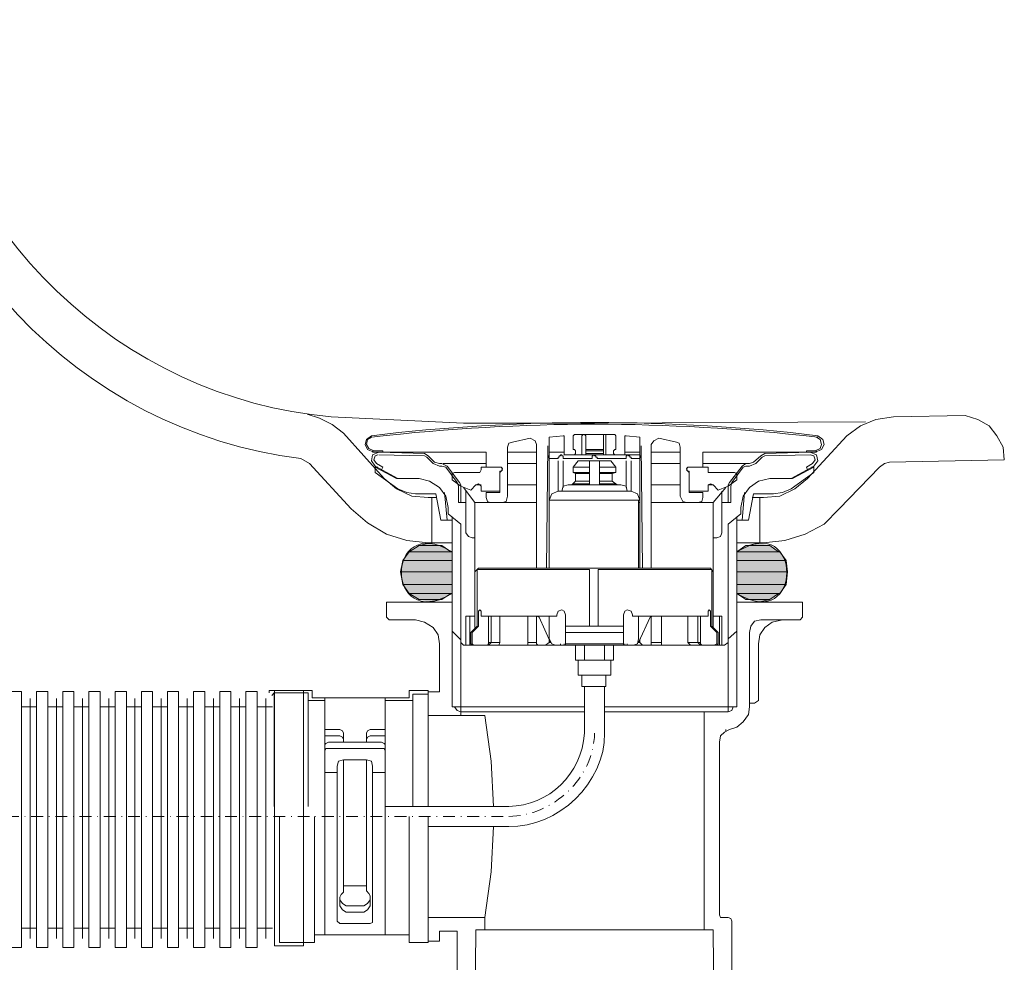
# Model space of a CAD drawing. Units: inches. Extents: x -342 to 545, y -333 to 176.
# Drawn here: x -177 to -10, y -243 to -83 of the extents above; entities that cross this region are included whole.
import ezdxf

# ---------------------------------------------------------------- set-up
doc = ezdxf.new("R2010")
doc.units = ezdxf.units.IN
doc.header["$MEASUREMENT"] = 0
doc.linetypes.add('AI-Linetype-1', pattern=[4.1, 2, -1, 0.1, -1])
doc.linetypes.add('AI-Linetype-2', pattern=[4.1, 2, -1, 0.1, -1])
doc.layers.add('图层 1', color=7, linetype='Continuous')

msp = doc.modelspace()

# ---------------------------------------------------------------- hatches: boundary and pattern name
at = {"layer": '图层 1'}
for points in [[(-108.97, -172.34), (-110.68, -173.41), (-103.63, -173.41)], [(-107.05, -171.92), (-108.97, -172.34), (-105.34, -172.34)], [(-108.97, -172.34), (-105.13, -172.34), (-103.63, -173.41)], [(-53.7, -172.34), (-55.2, -173.41), (-48.15, -173.41)], [(-53.7, -172.34), (-49.65, -172.34), (-48.15, -173.41)], [(-51.56, -171.92), (-53.27, -172.34), (-49.65, -172.34)], [(-111.74, -174.91), (-112.17, -176.82), (-103.42, -176.82)], [(-110.68, -173.41), (-111.74, -174.91), (-103.42, -174.91)], [(-111.74, -174.91), (-103.42, -174.91), (-103.42, -176.82)], [(-110.68, -173.41), (-103.42, -173.41), (-103.42, -174.91)], [(-55.2, -173.41), (-55.2, -174.91), (-46.87, -174.91)], [(-55.2, -173.41), (-47.94, -173.41), (-46.87, -174.91)], [(-55.2, -174.91), (-55.2, -176.82), (-46.66, -176.82)], [(-55.2, -174.91), (-46.87, -174.91), (-46.66, -176.82)], [(-112.17, -176.82), (-111.74, -178.96), (-103.42, -178.96)], [(-112.17, -176.82), (-103.42, -176.82), (-103.42, -178.96)], [(-55.2, -176.82), (-55.2, -178.96), (-46.87, -178.96)], [(-55.2, -176.82), (-46.66, -176.82), (-46.87, -178.96)], [(-111.74, -178.96), (-110.68, -180.46), (-103.42, -180.46)], [(-111.74, -178.96), (-103.42, -178.96), (-103.42, -180.46)], [(-55.2, -178.96), (-55.2, -180.46), (-47.94, -180.46)], [(-55.2, -178.96), (-46.87, -178.96), (-47.94, -180.46)], [(-110.68, -180.46), (-108.97, -181.52), (-105.13, -181.52)], [(-110.68, -180.46), (-103.63, -180.46), (-105.13, -181.52)], [(-108.97, -181.52), (-105.34, -181.52), (-107.05, -181.95)], [(-55.2, -180.46), (-53.7, -181.52), (-49.65, -181.52)], [(-55.2, -180.46), (-48.15, -180.46), (-49.65, -181.52)], [(-53.27, -181.52), (-49.65, -181.52), (-51.56, -181.95)]]:
    msp.add_hatch(color=7, dxfattribs=at).paths.add_polyline_path(points)

# ---------------------------------------------------------------- linework, layer by layer
at = {"layer": '图层 1', "color": 7, "lineweight": 9}
for points in [[(-121.77, -153.35), (-123.69, -151.86), (-125.83, -150.79), (-127.96, -150.15)], [(-121.77, -153.35), (-123.69, -151.86), (-125.83, -150.79), (-127.96, -150.15)], [(-123.9, -150.58), (-101.5, -151.64), (-79.31, -151.64)], [(-79.31, -151.64), (-33.43, -151.44)], [(-28.73, -150.58), (-31.72, -151), (-34.28, -152.07), (-36.63, -153.78)], [(-28.73, -150.58), (-16.57, -150.37)], [(-9.95, -157.83), (-10.17, -155.7), (-11.23, -153.78), (-12.52, -152.07), (-14.43, -151), (-16.57, -150.37)], [(-114.94, -161.04), (-121.77, -153.35)], [(-114.94, -161.04), (-121.77, -153.35)], [(-117.08, -153.78), (-117.93, -154.42), (-118.14, -155.28), (-117.72, -156.12), (-116.65, -156.55)], [(-117.08, -153.99), (-117.72, -154.42), (-117.93, -155.28), (-117.5, -155.92), (-116.65, -156.34)], [(-93.18, -154.85), (-93.82, -155.06), (-94.03, -155.7)], [(-90.19, -154.21), (-93.18, -154.85)], [(-89.12, -155.28), (-89.34, -154.63), (-90.19, -154.21)], [(-84.64, -153.78), (-86.99, -153.99)], [(-86.99, -153.99), (-86.99, -176.19)], [(-84.43, -153.99), (-84.43, -153.78), (-84.64, -153.78)], [(-84.43, -156.98), (-84.43, -153.99)], [(-82.51, -153.57), (-82.72, -153.57), (-82.93, -153.78)], [(-82.93, -156.12), (-82.93, -153.78)], [(-79.31, -153.57), (-82.51, -153.57)], [(-80.8, -153.78), (-81.01, -153.57), (-81.23, -153.57), (-81.44, -153.78)], [(-81.44, -156.98), (-81.44, -153.78)], [(-80.8, -156.98), (-80.8, -153.78)], [(-79.31, -153.57), (-76.1, -153.57)], [(-77.39, -153.78), (-77.39, -153.57), (-77.81, -153.57), (-77.81, -153.78)], [(-77.81, -156.98), (-77.81, -153.78)], [(-77.39, -156.98), (-77.39, -153.78)], [(-75.68, -156.12), (-75.68, -153.78), (-75.9, -153.57), (-76.1, -153.57)], [(-73.97, -153.78), (-74.19, -153.78), (-74.19, -153.99)], [(-74.19, -156.98), (-74.19, -153.99)], [(-71.62, -153.99), (-73.97, -153.78)], [(-71.62, -153.99), (-71.62, -176.19)], [(-68.42, -154.21), (-69.28, -154.63), (-69.71, -155.28)], [(-64.79, -155.7), (-65.01, -155.06), (-65.43, -154.85), (-68.42, -154.21)], [(-50.71, -164.24), (-47.94, -164.02), (-45.38, -162.74), (-43.24, -161.04), (-36.63, -153.78)], [(-41.96, -156.55), (-40.89, -156.12), (-40.47, -155.28), (-40.68, -154.42), (-41.54, -153.78)], [(-41.96, -156.34), (-41.11, -155.92), (-40.89, -155.28), (-41.11, -154.42), (-41.75, -153.99)], [(-115.79, -156.55), (-116.86, -156.98), (-117.08, -158.05), (-116.43, -158.9), (-112.59, -161.04)], [(-116.86, -156.34), (-115.16, -156.34), (-115.16, -156.55)], [(-107.69, -156.55), (-116.86, -156.55)], [(-97.66, -156.55), (-116.01, -156.55)], [(-115.79, -156.55), (-108.11, -156.77)], [(-112.81, -156.55), (-97.66, -156.55)], [(-107.69, -156.55), (-97.66, -156.55)], [(-97.66, -159.12), (-97.66, -156.55)], [(-94.03, -164.02), (-94.03, -155.7)], [(-94.03, -156.55), (-89.12, -156.55)], [(-89.12, -156.55), (-94.03, -156.55)], [(-89.12, -155.28), (-89.12, -176.19)], [(-87.2, -155.49), (-87.42, -176.19)], [(-86.99, -156.55), (-84.43, -156.55)], [(-84.43, -156.55), (-86.99, -156.55)], [(-82.51, -156.34), (-82.72, -156.12), (-82.93, -156.12)], [(-82.51, -156.34), (-82.51, -156.77), (-82.72, -156.98)], [(-80.8, -156.12), (-77.81, -156.12)], [(-80.8, -156.34), (-77.81, -156.34)], [(-75.9, -156.12), (-76.1, -156.34)], [(-76.1, -156.34), (-76.1, -156.77), (-75.9, -156.98)], [(-75.9, -156.12), (-75.68, -156.12)], [(-71.62, -156.55), (-74.19, -156.55)], [(-71.41, -155.49), (-71.2, -176.19)], [(-69.71, -155.28), (-69.71, -176.19)], [(-64.79, -156.55), (-69.71, -156.55)], [(-64.79, -164.02), (-64.79, -155.7)], [(-50.92, -156.55), (-60.95, -156.55)], [(-60.95, -159.12), (-60.95, -156.55)], [(-44.95, -156.55), (-60.95, -156.55)], [(-50.92, -156.55), (-43.46, -156.55), (-43.46, -156.34)], [(-42.82, -156.55), (-50.5, -156.77)], [(-41.75, -156.34), (-43.46, -156.34)], [(-41.75, -156.55), (-43.46, -156.55)], [(-42.18, -158.9), (-41.54, -158.05), (-41.75, -156.98), (-42.82, -156.55)], [(-127.53, -158.47), (-129.03, -157.62)], [(-116.01, -156.98), (-116.43, -157.19), (-116.65, -157.83), (-116.22, -158.47)], [(-115.79, -156.98), (-108.11, -157.19)], [(-107.47, -157.19), (-108.11, -156.77)], [(-107.69, -157.41), (-108.11, -157.19)], [(-106.62, -158.47), (-107.69, -157.41)], [(-105.55, -158.47), (-106.41, -158.26), (-107.47, -157.19)], [(-87.2, -157.62), (-86.99, -156.98)], [(-85.49, -157.62), (-86.99, -157.62)], [(-84.64, -157.62), (-84.64, -157.19), (-84.86, -157.19), (-84.86, -156.98), (-85.07, -156.98), (-85.07, -157.19), (-85.28, -157.19), (-85.28, -157.41), (-85.49, -157.41), (-85.49, -157.62)], [(-85.49, -163.17), (-85.49, -158.05)], [(-84.64, -157.62), (-79.73, -157.62)], [(-84.64, -162.53), (-84.64, -158.05)], [(-84.43, -156.98), (-82.72, -156.98)], [(-80.16, -159.12), (-82.93, -159.12), (-82.08, -158.05)], [(-82.72, -156.98), (-80.8, -156.98)], [(-82.08, -158.05), (-76.53, -158.05)], [(-77.81, -156.77), (-80.8, -156.77)], [(-80.8, -156.98), (-77.81, -156.98)], [(-80.16, -158.05), (-80.16, -162.11)], [(-78.88, -157.62), (-78.88, -157.41), (-79.09, -157.41), (-79.09, -157.19), (-79.31, -157.19), (-79.31, -156.98), (-79.52, -156.98), (-79.52, -157.19), (-79.73, -157.19), (-79.73, -157.62)], [(-73.97, -157.62), (-78.88, -157.62)], [(-78.45, -158.05), (-78.45, -162.11)], [(-75.9, -156.98), (-77.81, -156.98)], [(-76.53, -158.05), (-75.68, -159.12)], [(-74.19, -156.98), (-75.9, -156.98)], [(-74.19, -156.98), (-71.62, -156.98)], [(-73.97, -157.62), (-73.97, -157.19), (-73.76, -157.19), (-73.76, -156.98), (-73.55, -156.98), (-73.55, -157.19), (-73.33, -157.19), (-73.33, -157.41), (-73.12, -157.41), (-73.12, -157.62), (-71.62, -157.62)], [(-73.97, -162.53), (-73.97, -158.05)], [(-73.12, -163.17), (-73.12, -158.05)], [(-71.41, -157.62), (-71.62, -156.98)], [(-53.06, -158.47), (-52.42, -158.26)], [(-52.42, -158.26), (-51.14, -157.19)], [(-51.99, -158.47), (-50.92, -157.41)], [(-50.5, -156.77), (-51.14, -157.19)], [(-50.5, -157.19), (-50.92, -157.41)], [(-42.82, -156.98), (-50.5, -157.19)], [(-42.39, -158.47), (-41.96, -157.83), (-42.18, -157.19), (-42.82, -156.98)], [(-29.38, -158.26), (-30.22, -158.47), (-31.08, -159.12), (-37.91, -166.15)], [(-29.38, -158.26), (-9.95, -157.83)], [(-120.49, -166.15), (-127.53, -158.47)], [(-120.49, -166.15), (-127.53, -158.47)], [(-116.43, -159.12), (-112.81, -161.04)], [(-116.43, -159.97), (-116.43, -159.12), (-116.01, -159.12)], [(-112.59, -162.74), (-116.43, -159.97)], [(-116.22, -158.47), (-115.16, -159.12)], [(-115.16, -159.12), (-115.37, -159.54)], [(-106.62, -158.47), (-105.55, -158.9)], [(-105.13, -158.47), (-105.55, -158.47)], [(-105.13, -158.9), (-105.55, -158.9)], [(-104.27, -158.9), (-105.13, -158.47)], [(-104.49, -159.12), (-105.13, -158.9)], [(-104.91, -158.47), (-97.66, -158.47)], [(-104.49, -159.12), (-102.57, -161.67)], [(-104.27, -158.9), (-102.14, -161.67)], [(-102.99, -159.97), (-103.42, -160.18), (-103.42, -160.82)], [(-98.94, -159.97), (-102.99, -159.97)], [(-98.94, -159.97), (-98.72, -159.97), (-98.51, -159.54)], [(-98.51, -159.12), (-98.51, -159.54)], [(-98.51, -159.12), (-95.31, -159.12)], [(-95.31, -159.12), (-97.66, -159.12)], [(-95.31, -159.76), (-95.09, -159.76), (-94.88, -159.33), (-95.09, -159.12), (-95.31, -159.12)], [(-95.31, -159.97), (-94.88, -159.54), (-95.09, -159.12), (-95.31, -159.12)], [(-95.31, -163.17), (-95.31, -159.76), (-95.09, -159.76)], [(-95.31, -163.38), (-95.31, -159.97)], [(-94.03, -158.47), (-89.12, -158.47)], [(-82.93, -159.97), (-82.93, -159.12)], [(-82.93, -159.97), (-82.51, -160.18)], [(-82.93, -159.97), (-80.16, -159.97)], [(-75.68, -159.12), (-78.45, -159.12)], [(-75.68, -159.97), (-78.45, -159.97)], [(-75.68, -159.97), (-76.32, -160.18)], [(-75.68, -159.97), (-75.68, -159.12)], [(-64.79, -158.47), (-69.71, -158.47)], [(-63.3, -159.12), (-63.52, -159.12), (-63.73, -159.33), (-63.52, -159.76), (-63.3, -159.76)], [(-60.95, -159.12), (-63.52, -159.12), (-63.73, -159.54), (-63.52, -159.76), (-63.3, -159.97)], [(-63.52, -159.76), (-63.3, -159.76)], [(-63.3, -159.12), (-60.1, -159.12)], [(-63.3, -163.17), (-63.3, -159.76)], [(-63.3, -163.38), (-63.3, -159.97)], [(-53.7, -158.47), (-60.95, -158.47)], [(-60.1, -159.12), (-60.1, -159.54)], [(-60.1, -159.54), (-60.1, -159.97), (-55.62, -159.97)], [(-54.34, -158.9), (-56.47, -161.67)], [(-54.13, -159.12), (-56.05, -161.67)], [(-55.2, -160.61), (-55.2, -160.18), (-55.62, -159.97)], [(-53.7, -158.47), (-54.34, -158.9)], [(-53.7, -158.9), (-54.13, -159.12)], [(-53.7, -158.47), (-53.06, -158.47)], [(-53.7, -158.9), (-53.06, -158.9)], [(-53.06, -158.9), (-51.99, -158.47)], [(-42.18, -158.9), (-46.02, -161.04)], [(-46.02, -162.74), (-42.18, -159.97)], [(-42.18, -159.12), (-45.8, -161.04)], [(-42.39, -158.47), (-43.46, -159.12), (-43.24, -159.54)], [(-42.6, -159.12), (-42.18, -159.12), (-42.18, -159.97)], [(-114.94, -161.04), (-112.81, -162.74), (-110.25, -164.02), (-107.47, -164.24)], [(-114.94, -161.04), (-112.81, -162.74), (-110.25, -164.02), (-107.47, -164.24)], [(-112.81, -161.04), (-108.97, -161.04)], [(-108.97, -161.04), (-112.59, -161.04)], [(-104.06, -165.95), (-104.49, -164.02), (-105.55, -162.53), (-107.26, -161.46), (-108.97, -161.04)], [(-103.42, -160.82), (-103.42, -161.25)], [(-103.42, -161.25), (-101.92, -162.31), (-100.22, -162.96)], [(-83.15, -162.11), (-82.51, -161.46), (-82.51, -160.18)], [(-82.51, -160.18), (-80.16, -160.18)], [(-80.16, -161.46), (-82.51, -161.46)], [(-76.32, -160.18), (-78.45, -160.18)], [(-78.45, -161.46), (-76.32, -161.46)], [(-76.32, -160.18), (-76.32, -161.46), (-75.46, -162.11)], [(-58.39, -162.96), (-56.69, -162.31), (-55.2, -161.25)], [(-55.2, -160.61), (-55.2, -160.82)], [(-55.2, -161.25), (-55.2, -160.82)], [(-49.65, -161.04), (-51.56, -161.46), (-53.06, -162.53), (-54.13, -164.02), (-54.56, -165.95)], [(-45.8, -161.04), (-49.65, -161.04)], [(-49.65, -161.04), (-46.02, -161.04)], [(-112.59, -162.74), (-111.1, -163.38), (-109.61, -163.6)], [(-102.35, -162.31), (-102.57, -161.67)], [(-102.35, -162.31), (-102.35, -165.09)], [(-101.92, -162.11), (-102.14, -161.67)], [(-101.92, -165.09), (-101.92, -162.11)], [(-101.5, -162.53), (-99.58, -165.09)], [(-101.07, -163.17), (-101.07, -170.21)], [(-99.37, -162.11), (-100.22, -162.96)], [(-98.51, -162.31), (-98.94, -161.89), (-99.37, -162.11)], [(-99.37, -162.11), (-98.51, -162.11)], [(-98.51, -163.17), (-98.51, -162.31)], [(-95.31, -163.17), (-98.51, -163.17)], [(-94.03, -162.11), (-89.12, -162.11)], [(-85.49, -163.17), (-86.56, -163.6), (-86.99, -164.66)], [(-79.31, -163.17), (-85.49, -163.17)], [(-83.79, -162.11), (-84.64, -162.31), (-84.86, -163.17)], [(-83.79, -162.11), (-79.31, -162.11)], [(-82.93, -161.89), (-80.16, -161.89)], [(-74.83, -162.11), (-79.31, -162.11)], [(-79.31, -163.17), (-73.12, -163.17)], [(-75.68, -161.89), (-78.45, -161.89)], [(-73.76, -163.17), (-73.97, -162.31), (-74.83, -162.11)], [(-71.62, -164.66), (-72.05, -163.6), (-73.12, -163.17)], [(-69.71, -162.11), (-64.79, -162.11)], [(-60.1, -163.17), (-63.3, -163.17)], [(-59.24, -162.11), (-59.68, -161.89), (-60.1, -162.11), (-60.1, -163.17)], [(-60.1, -162.11), (-59.24, -162.11)], [(-59.24, -162.11), (-58.39, -162.96)], [(-57.11, -162.53), (-59.24, -165.09)], [(-57.75, -163.17), (-57.75, -170.21)], [(-56.47, -161.67), (-56.69, -162.11)], [(-56.69, -165.09), (-56.69, -162.11)], [(-56.05, -161.67), (-56.26, -162.31)], [(-56.26, -162.31), (-56.26, -165.09)], [(-49.01, -163.6), (-47.51, -163.38), (-46.02, -162.74)], [(-105.34, -168.08), (-106.19, -163.6), (-109.61, -163.6)], [(-107.47, -164.24), (-105.98, -164.24)], [(-104.7, -163.38), (-104.27, -168.08)], [(-97.66, -163.38), (-97.66, -164.24)], [(-95.31, -163.38), (-97.66, -163.38)], [(-97.66, -164.24), (-97.44, -164.88), (-97.02, -165.09)], [(-94.88, -165.09), (-94.24, -164.88), (-94.03, -164.02)], [(-86.99, -164.66), (-71.62, -164.66)], [(-86.99, -165.09), (-86.99, -164.88)], [(-64.79, -164.02), (-64.37, -164.88), (-63.73, -165.09)], [(-63.3, -163.38), (-60.95, -163.38)], [(-61.81, -165.09), (-61.17, -164.88), (-60.95, -164.24)], [(-60.95, -163.38), (-60.95, -164.24)], [(-53.91, -163.38), (-54.34, -168.08)], [(-53.27, -168.08), (-52.42, -163.6)], [(-52.63, -164.24), (-50.71, -164.24)], [(-52.42, -163.6), (-49.01, -163.6)], [(-51.35, -171.92), (-51.35, -164.24)], [(-120.49, -166.15), (-117.72, -168.5), (-114.52, -170.43), (-111.1, -171.49), (-107.47, -171.92)], [(-120.49, -166.15), (-117.72, -168.5), (-114.52, -170.43), (-111.1, -171.49), (-107.47, -171.92)], [(-120.49, -166.15), (-117.72, -168.5), (-114.52, -170.43), (-111.1, -171.49), (-107.47, -171.92)], [(-104.06, -165.95), (-104.06, -167.01), (-101.92, -168.72)], [(-101.07, -165.09), (-102.35, -165.09)], [(-99.58, -165.09), (-99.58, -176.82)], [(-99.58, -165.09), (-89.12, -165.09)], [(-94.88, -165.09), (-97.02, -165.09)], [(-89.12, -165.09), (-94.88, -165.09)], [(-71.62, -165.09), (-71.84, -165.09)], [(-69.71, -165.09), (-63.73, -165.09)], [(-59.24, -165.09), (-69.71, -165.09)], [(-63.73, -165.09), (-62.45, -165.09)], [(-63.73, -165.09), (-61.81, -165.09)], [(-59.24, -165.09), (-59.24, -186.22)], [(-57.75, -165.09), (-56.26, -165.09)], [(-54.56, -167.01), (-54.56, -165.95)], [(-50.71, -171.92), (-47.08, -171.49), (-43.67, -170.43), (-40.47, -168.72), (-37.91, -166.15)], [(-103.42, -168.08), (-105.34, -168.08)], [(-103.42, -186.86), (-103.42, -167.44)], [(-56.69, -168.72), (-54.56, -167.01)], [(-55.2, -186.86), (-55.2, -167.44)], [(-55.2, -168.08), (-53.27, -168.08)], [(-101.92, -168.72), (-101.92, -201.15)], [(-56.69, -200.51), (-56.69, -168.72)], [(-101.07, -170.21), (-100.64, -170.85), (-100.01, -171.07)], [(-100.01, -171.07), (-99.58, -171.07)], [(-58.61, -171.07), (-59.24, -171.07)], [(-58.61, -171.07), (-57.97, -170.85), (-57.75, -170.21)], [(-107.47, -171.92), (-103.42, -171.92)], [(-107.05, -171.92), (-103.42, -171.92)], [(-55.2, -171.92), (-50.71, -171.92)], [(-55.2, -171.92), (-51.56, -171.92)], [(-107.05, -174.91), (-103.42, -174.91)], [(-101.92, -176.4), (-101.92, -176.19)], [(-99.58, -176.82), (-98.94, -176.19), (-79.31, -176.19)], [(-99.15, -176.4), (-99.15, -186)], [(-99.15, -176.4), (-80.16, -176.4)], [(-80.16, -176.4), (-80.16, -186)], [(-79.31, -176.19), (-59.68, -176.19)], [(-78.67, -176.4), (-78.67, -186)], [(-59.46, -176.4), (-78.67, -176.4)], [(-59.24, -176.82), (-59.68, -176.19)], [(-59.46, -176.4), (-59.46, -186)], [(-99.58, -176.82), (-99.58, -186.22)], [(-59.24, -176.82), (-59.24, -186.22)], [(-101.92, -178.96), (-101.92, -178.75)], [(-101.92, -181.3), (-101.92, -181.1)], [(-114.52, -181.95), (-114.52, -184.51)], [(-103.42, -181.95), (-114.52, -181.95)], [(-103.42, -181.95), (-103.42, -199.66), (-81.01, -199.66)], [(-98.51, -183.66), (-98.51, -183.45), (-98.72, -183.23), (-98.94, -183.45), (-98.94, -183.66)], [(-84.21, -184.09), (-84.43, -183.45), (-84.86, -183.23), (-85.49, -183.45), (-85.71, -184.09)], [(-77.6, -199.66), (-55.2, -199.66), (-55.2, -181.95)], [(-72.9, -184.09), (-73.12, -183.45), (-73.76, -183.23), (-74.19, -183.45), (-74.39, -184.09), (-74.39, -189.21)], [(-59.68, -183.66), (-59.68, -183.45), (-59.89, -183.23), (-60.1, -183.45), (-60.1, -183.66)], [(-44.09, -181.95), (-55.2, -181.95)], [(-44.09, -181.95), (-44.09, -184.51)], [(-114.52, -184.51), (-114.09, -184.94)], [(-114.09, -184.94), (-109.61, -184.94)], [(-105.55, -188.99), (-105.76, -187.5), (-106.62, -186.22), (-108.11, -185.36), (-109.61, -184.94)], [(-101.07, -189.21), (-101.07, -184.3)], [(-101.07, -184.3), (-99.58, -184.3)], [(-100.43, -189.21), (-100.43, -184.3)], [(-98.94, -186), (-98.94, -183.66)], [(-98.51, -183.66), (-98.51, -184.3)], [(-85.71, -184.3), (-98.51, -184.3)], [(-97.23, -184.3), (-97.23, -188.99), (-97.44, -189.21)], [(-96.8, -184.3), (-97.23, -184.3)], [(-96.8, -184.3), (-96.8, -188.78)], [(-89.55, -184.3), (-95.31, -184.3)], [(-95.31, -184.3), (-95.31, -188.78)], [(-90.61, -189.21), (-90.61, -184.3)], [(-89.12, -184.3), (-89.55, -184.3)], [(-88.7, -184.51), (-89.12, -184.3)], [(-89.12, -184.3), (-89.12, -188.99)], [(-88.7, -184.51), (-86.77, -188.78)], [(-86.99, -188.14), (-86.99, -184.3)], [(-85.71, -184.3), (-85.71, -184.09)], [(-84.21, -184.09), (-84.21, -189.21)], [(-72.9, -184.3), (-72.9, -184.09)], [(-72.9, -184.3), (-60.1, -184.3)], [(-71.84, -188.14), (-71.84, -184.3)], [(-69.91, -184.51), (-71.84, -188.78)], [(-70.56, -184.3), (-63.52, -184.3)], [(-69.49, -184.3), (-69.91, -184.51)], [(-69.71, -184.3), (-69.71, -188.99)], [(-68, -189.21), (-68, -184.3)], [(-63.52, -184.3), (-63.52, -188.78)], [(-61.81, -184.3), (-61.81, -188.78)], [(-61.17, -189.21), (-61.38, -188.99), (-61.38, -184.3)], [(-60.1, -183.66), (-60.1, -184.3)], [(-59.68, -186), (-59.68, -183.45)], [(-57.75, -184.3), (-59.24, -184.3)], [(-58.18, -189.21), (-58.18, -184.3)], [(-57.75, -189.21), (-57.75, -184.3)], [(-56.69, -183.87), (-56.69, -183.66)], [(-56.69, -184.3), (-56.69, -184.09)], [(-51.14, -184.94), (-52.21, -185.15), (-52.85, -186), (-53.06, -187.07)], [(-47.51, -184.94), (-49.22, -185.36), (-50.5, -186.22), (-51.35, -187.5), (-51.56, -188.99)], [(-44.53, -184.94), (-51.14, -184.94)], [(-44.09, -184.51), (-44.53, -184.94)], [(-99.15, -186), (-100.22, -187.07)], [(-98.94, -186), (-100.01, -187.07)], [(-74.39, -186), (-84.21, -186)], [(-59.68, -186), (-58.61, -187.07)], [(-59.46, -186), (-58.39, -187.07)], [(-101.92, -188.35), (-103.42, -186.86)], [(-100.22, -188.99), (-100.22, -187.07)], [(-99.79, -189.21), (-100.01, -188.99), (-100.01, -187.07)], [(-86.99, -188.14), (-86.56, -188.99), (-85.92, -189.21)], [(-86.99, -188.14), (-86.99, -188.78)], [(-74.39, -187.07), (-84.21, -187.07)], [(-72.69, -189.21), (-72.05, -188.99), (-71.84, -188.14)], [(-71.62, -188.14), (-71.62, -188.78)], [(-58.61, -187.07), (-58.61, -188.99), (-59.04, -189.21)], [(-58.39, -188.99), (-58.39, -187.07)], [(-56.69, -188.14), (-55.2, -186.86)], [(-53.06, -199.66), (-53.06, -187.07)], [(-105.55, -197.1), (-105.55, -188.99)], [(-101.92, -188.78), (-101.5, -189.21)], [(-79.31, -189.21), (-101.5, -189.21)], [(-100.01, -189.21), (-100.22, -188.99)], [(-100.01, -189.21), (-97.44, -189.21)], [(-95.31, -188.78), (-97.23, -188.78)], [(-96.8, -188.78), (-97.23, -189.21)], [(-95.31, -188.78), (-95.53, -189.21)], [(-89.12, -188.78), (-90.61, -188.78)], [(-89.12, -188.99), (-88.91, -189.21), (-87.63, -189.21)], [(-86.99, -188.78), (-87.63, -189.21)], [(-86.99, -188.78), (-86.99, -188.35)], [(-86.77, -188.78), (-86.99, -188.78)], [(-85.92, -189.21), (-72.69, -189.21)], [(-85.07, -189.21), (-85.07, -188.99)], [(-84.43, -189.21), (-84.43, -188.99)], [(-74.39, -188.99), (-84.21, -188.99)], [(-74.39, -189.21), (-84.21, -189.21)], [(-82.51, -191.77), (-82.51, -189.21)], [(-81.01, -189.21), (-81.01, -191.77)], [(-79.31, -189.21), (-76.53, -189.21)], [(-79.31, -189.21), (-57.33, -189.21)], [(-77.6, -189.21), (-77.6, -191.77)], [(-76.1, -189.21), (-76.1, -191.77)], [(-74.19, -189.21), (-74.19, -188.99)], [(-73.76, -189.21), (-73.76, -188.99)], [(-71.84, -188.78), (-71.62, -188.78)], [(-71.62, -188.78), (-71.62, -188.35)], [(-71.62, -188.78), (-71.2, -189.21), (-69.91, -189.21)], [(-69.91, -189.21), (-69.71, -189.21), (-69.71, -188.99)], [(-69.71, -188.78), (-68, -188.78)], [(-61.38, -188.78), (-63.52, -188.78), (-63.09, -189.21)], [(-61.81, -188.78), (-61.38, -189.21)], [(-58.61, -189.21), (-61.17, -189.21)], [(-58.61, -189.21), (-58.39, -188.99)], [(-56.69, -188.78), (-57.33, -189.21)], [(-51.56, -198.6), (-51.56, -188.99)], [(-76.1, -191.77), (-82.51, -191.77)], [(-82.08, -194.33), (-82.08, -191.77), (-76.53, -191.77), (-76.53, -194.33), (-82.08, -194.33)], [(-77.39, -194.33), (-77.39, -196.25), (-81.44, -196.25)], [(-81.44, -194.33), (-81.44, -196.25)], [(-79.31, -194.33), (-77.39, -194.33), (-77.39, -196.25)], [(-81.01, -196.25), (-81.01, -204.14)], [(-79.31, -196.25), (-77.6, -196.25)], [(-77.6, -196.25), (-77.6, -204.14)], [(-178.15, -197.06), (-176.27, -197.06), (-176.27, -240.42), (-178.15, -240.42), (-178.15, -197.06)], [(-174.81, -198.27), (-174.81, -238.89)], [(-173.73, -197.06), (-171.84, -197.06), (-171.84, -240.42), (-173.73, -240.42), (-173.73, -197.06)], [(-170.37, -198.27), (-170.37, -238.89)], [(-169.29, -197.06), (-167.41, -197.06), (-167.41, -240.42), (-169.29, -240.42), (-169.29, -197.06)], [(-165.96, -198.27), (-165.96, -238.89)], [(-164.87, -197.06), (-162.98, -197.06), (-162.98, -240.42), (-164.87, -240.42), (-164.87, -197.06)], [(-161.52, -198.27), (-161.52, -238.89)], [(-160.44, -197.06), (-158.55, -197.06), (-158.55, -240.42), (-160.44, -240.42), (-160.44, -197.06)], [(-157.1, -198.27), (-157.1, -238.89)], [(-156.01, -197.06), (-154.13, -197.06), (-154.13, -240.42), (-156.01, -240.42), (-156.01, -197.06)], [(-152.67, -198.27), (-152.67, -238.89)], [(-151.58, -197.06), (-149.7, -197.06), (-149.7, -240.42), (-151.58, -240.42), (-151.58, -197.06)], [(-148.24, -198.27), (-148.24, -238.89)], [(-147.16, -197.06), (-145.27, -197.06), (-145.27, -240.42), (-147.16, -240.42), (-147.16, -197.06)], [(-143.81, -198.27), (-143.81, -238.89)], [(-142.72, -197.06), (-140.84, -197.06), (-140.84, -240.42), (-142.72, -240.42), (-142.72, -197.06)], [(-139.38, -198.27), (-139.38, -238.89)], [(-138.3, -197.06), (-136.42, -197.06), (-136.42, -240.42), (-138.3, -240.42), (-138.3, -197.06)], [(-134.95, -198.27), (-134.95, -238.89)], [(-133.93, -196.89), (-134.36, -196.89), (-134.36, -197.31)], [(-133.29, -196.89), (-134.36, -196.89), (-134.36, -197.31)], [(-133.93, -196.89), (-127.32, -196.89)], [(-133.51, -197.31), (-133.93, -197.74)], [(-127.96, -197.31), (-133.51, -197.31)], [(-133.51, -197.31), (-133.51, -216.52)], [(-133.5, -196.89), (-128.54, -196.89), (-128.54, -240.11), (-133.5, -240.11), (-133.5, -196.89)], [(-127.75, -197.53), (-127.75, -197.31), (-127.96, -197.31)], [(-127.75, -216.52), (-127.75, -197.53)], [(-127.75, -198.17), (-127.75, -199.02)], [(-127.1, -196.89), (-127.32, -196.89)], [(-127.1, -196.89), (-127.1, -197.96)], [(-127.1, -197.96), (-127.1, -198.17)], [(-110.68, -198.17), (-127.1, -198.17)], [(-127.1, -198.17), (-124.97, -198.17)], [(-124.97, -238.29), (-124.97, -198.17)], [(-114.73, -238.29), (-114.73, -198.17)], [(-110.68, -196.89), (-110.68, -197.96)], [(-110.46, -196.89), (-110.68, -196.89)], [(-110.68, -198.17), (-110.68, -197.96)], [(-110.46, -196.89), (-107.47, -196.89), (-107.47, -216.52)], [(-109.82, -197.53), (-110.04, -197.53), (-110.04, -197.74)], [(-110.04, -197.74), (-110.04, -199.02)], [(-107.47, -197.53), (-109.82, -197.53)], [(-107.47, -196.89), (-107.47, -198.81)], [(-105.55, -197.1), (-107.47, -197.1)], [(-173.68, -199.69), (-176.31, -199.69)], [(-169.25, -199.69), (-171.89, -199.69)], [(-164.82, -199.69), (-167.45, -199.69)], [(-160.4, -199.69), (-163.02, -199.69)], [(-155.96, -199.69), (-158.6, -199.69)], [(-151.54, -199.69), (-154.17, -199.69)], [(-147.1, -199.69), (-149.73, -199.69)], [(-142.68, -199.69), (-145.31, -199.69)], [(-138.25, -199.69), (-140.89, -199.69)], [(-133.82, -199.69), (-136.46, -199.69)], [(-127.75, -198.38), (-127.75, -198.6), (-127.53, -198.6)], [(-124.97, -198.6), (-127.75, -198.6)], [(-127.53, -198.6), (-124.97, -198.6)], [(-110.25, -198.6), (-114.73, -198.6)], [(-110.25, -198.6), (-110.04, -198.6), (-110.04, -198.38)], [(-110.04, -199.02), (-110.04, -216.52)], [(-102.99, -199.66), (-102.57, -200.31), (-101.92, -200.51)], [(-56.69, -200.51), (-56.05, -200.31), (-55.83, -199.66)], [(-56.47, -203.5), (-55.2, -203.08), (-54.13, -202.22), (-53.27, -200.95), (-53.06, -199.66)], [(-53.06, -199.02), (-52.21, -199.02)], [(-51.56, -198.6), (-52.21, -199.02)], [(-97.87, -201.15), (-107.47, -201.15)], [(-81.01, -200.51), (-101.92, -200.51)], [(-96.38, -216.52), (-96.8, -208.84), (-97.87, -201.15)], [(-77.6, -200.51), (-56.69, -200.51)], [(-60.74, -237.43), (-60.74, -200.51)], [(-122.41, -203.5), (-124.97, -203.5)], [(-122.41, -204.57), (-124.97, -204.57)], [(-121.77, -204.14), (-121.98, -203.72), (-122.41, -203.5)], [(-121.77, -205.21), (-121.98, -204.79), (-122.41, -204.57)], [(-121.77, -205.64), (-121.77, -204.14)], [(-121.77, -205.64), (-121.77, -204.14)], [(-117.29, -203.5), (-117.72, -203.72), (-117.93, -204.14)], [(-117.93, -205.64), (-117.93, -204.14)], [(-117.93, -205.64), (-117.93, -204.14)], [(-117.29, -204.57), (-117.72, -204.79), (-117.93, -205.21)], [(-117.29, -203.5), (-114.73, -203.5)], [(-117.29, -204.57), (-114.73, -204.57)], [(-56.47, -203.5), (-57.33, -203.93), (-57.97, -204.57), (-58.18, -205.64)], [(-57.11, -203.72), (-57.11, -203.5)], [(-124.33, -205.64), (-124.76, -205.85), (-124.97, -206.06)], [(-124.33, -205.64), (-115.37, -205.64)], [(-114.73, -206.06), (-114.94, -205.85), (-115.37, -205.64)], [(-58.18, -234.87), (-58.18, -205.64)], [(-124.33, -206.7), (-124.76, -206.7), (-124.97, -207.13)], [(-115.37, -206.7), (-124.33, -206.7)], [(-114.73, -207.13), (-114.94, -206.7), (-115.37, -206.7)], [(-121.77, -208.63), (-122.62, -208.84), (-122.84, -209.69)], [(-122.84, -235.94), (-122.84, -209.69)], [(-117.93, -208.63), (-121.77, -208.63)], [(-121.77, -231.03), (-121.77, -208.63)], [(-116.86, -209.69), (-117.08, -208.84), (-117.93, -208.63)], [(-117.93, -230.81), (-117.93, -208.63)], [(-116.86, -235.94), (-116.86, -209.69)], [(-122.84, -210.76), (-124.97, -210.76)], [(-114.73, -210.76), (-116.86, -210.76)], [(-93.82, -216.52), (-114.73, -216.52)], [(-132.65, -218.23), (-132.65, -239.57)], [(-132.65, -239.57), (-126.68, -239.57), (-126.68, -218.23)], [(-110.68, -239.57), (-110.68, -218.23)], [(-107.47, -218.23), (-107.47, -239.57), (-110.46, -239.57)], [(-93.82, -219.94), (-107.47, -219.94)], [(-97.87, -235.3), (-96.8, -227.62), (-96.38, -219.94)], [(-117.93, -229.97), (-121.77, -229.97)], [(-122.41, -231.88), (-122.2, -231.46), (-121.77, -231.03)], [(-117.93, -230.81), (-117.5, -231.24), (-117.29, -231.67)], [(-122.41, -231.88), (-122.41, -233.38)], [(-122.41, -232.31), (-121.98, -232.95), (-121.34, -233.38)], [(-118.36, -233.38), (-117.72, -232.95), (-117.29, -232.31)], [(-117.29, -231.67), (-117.29, -233.38)], [(-122.41, -233.38), (-121.98, -234.02), (-121.34, -234.45)], [(-118.36, -233.38), (-121.34, -233.38)], [(-118.36, -234.45), (-121.34, -234.45)], [(-118.36, -234.45), (-117.72, -234.02), (-117.29, -233.38)], [(-58.18, -234.87), (-57.97, -235.3), (-57.75, -235.3)], [(-122.84, -235.94), (-122.41, -236.36)], [(-117.29, -236.36), (-122.41, -236.36)], [(-117.29, -236.36), (-116.86, -236.15), (-116.86, -235.94)], [(-97.87, -235.3), (-107.47, -235.3)], [(-97.87, -235.3), (-102.57, -235.3)], [(-97.87, -237.43), (-97.87, -235.3)], [(-57.75, -235.3), (-56.69, -235.3)], [(-56.05, -235.94), (-56.26, -235.51), (-56.69, -235.3)], [(-56.05, -254.93), (-56.05, -235.94)], [(-173.68, -237.12), (-176.31, -237.12)], [(-169.25, -237.12), (-171.89, -237.12)], [(-164.82, -237.12), (-167.45, -237.12)], [(-160.4, -237.12), (-163.02, -237.12)], [(-155.96, -237.12), (-158.6, -237.12)], [(-151.54, -237.12), (-154.17, -237.12)], [(-147.1, -237.12), (-149.73, -237.12)], [(-142.68, -237.12), (-145.31, -237.12)], [(-138.25, -237.12), (-140.89, -237.12)], [(-133.82, -237.12), (-136.46, -237.12)], [(-110.68, -238.29), (-126.68, -238.29)], [(-110.68, -238.5), (-110.68, -238.29)], [(-107.47, -237.65), (-107.47, -239.35), (-105.55, -239.35)], [(-102.57, -237.65), (-105.55, -237.65)], [(-105.55, -239.35), (-105.55, -237.65)], [(-102.57, -254.93), (-102.57, -237.65)], [(-79.31, -237.43), (-99.37, -237.43), (-99.58, -255.57)], [(-59.04, -255.57), (-59.24, -237.43), (-79.31, -237.43)], [(-110.68, -239.57), (-110.46, -239.57)]]:
    msp.add_lwpolyline(points, dxfattribs=at)
at = {"layer": '图层 1', "color": 7, "lineweight": 0}
for points in [[(-108.97, -172.34), (-110.68, -173.41), (-103.63, -173.41)], [(-107.05, -171.92), (-108.97, -172.34), (-105.34, -172.34)], [(-108.97, -172.34), (-105.13, -172.34)], [(-108.97, -172.34), (-105.13, -172.34)], [(-108.97, -172.34), (-105.13, -172.34), (-103.63, -173.41)], [(-53.7, -172.34), (-55.2, -173.41), (-48.15, -173.41)], [(-53.27, -172.34), (-53.7, -172.34), (-49.65, -172.34)], [(-53.7, -172.34), (-49.65, -172.34), (-48.15, -173.41)], [(-51.56, -171.92), (-53.27, -172.34), (-49.65, -172.34)], [(-53.27, -172.34), (-49.65, -172.34)], [(-111.74, -174.91), (-112.17, -176.82), (-103.42, -176.82)], [(-110.68, -173.41), (-111.74, -174.91), (-103.42, -174.91)], [(-111.74, -174.91), (-103.42, -174.91), (-103.42, -176.82)], [(-110.68, -173.41), (-103.42, -173.41)], [(-110.68, -173.41), (-103.42, -173.41)], [(-110.68, -173.41), (-103.42, -173.41), (-103.42, -174.91)], [(-55.2, -173.41), (-47.94, -173.41)], [(-55.2, -173.41), (-47.94, -173.41)], [(-55.2, -173.41), (-55.2, -174.91), (-46.87, -174.91)], [(-55.2, -173.41), (-47.94, -173.41), (-46.87, -174.91)], [(-55.2, -174.91), (-55.2, -176.82), (-46.66, -176.82)], [(-55.2, -174.91), (-46.87, -174.91), (-46.66, -176.82)], [(-112.17, -176.82), (-111.74, -178.96), (-103.42, -178.96)], [(-112.17, -176.82), (-103.42, -176.82), (-103.42, -178.96)], [(-55.2, -176.82), (-55.2, -178.96), (-46.87, -178.96)], [(-55.2, -176.82), (-46.66, -176.82), (-46.87, -178.96)], [(-111.74, -178.96), (-110.68, -180.46), (-103.42, -180.46)], [(-111.74, -178.96), (-103.42, -178.96), (-103.42, -180.46)], [(-55.2, -178.96), (-55.2, -180.46), (-47.94, -180.46)], [(-55.2, -178.96), (-46.87, -178.96), (-47.94, -180.46)], [(-110.68, -180.46), (-103.63, -180.46)], [(-110.68, -180.46), (-103.42, -180.46), (-103.63, -180.46)], [(-110.68, -180.46), (-108.97, -181.52), (-105.13, -181.52)], [(-110.68, -180.46), (-103.63, -180.46), (-105.13, -181.52)], [(-108.97, -181.52), (-105.34, -181.52)], [(-108.97, -181.52), (-105.13, -181.52), (-105.34, -181.52)], [(-108.97, -181.52), (-105.34, -181.52), (-107.05, -181.95)], [(-55.2, -180.46), (-48.15, -180.46)], [(-55.2, -180.46), (-47.94, -180.46), (-48.15, -180.46)], [(-55.2, -180.46), (-53.7, -181.52), (-49.65, -181.52)], [(-55.2, -180.46), (-48.15, -180.46), (-49.65, -181.52)], [(-53.7, -181.52), (-49.65, -181.52)], [(-53.7, -181.52), (-49.65, -181.52)], [(-53.27, -181.52), (-49.65, -181.52), (-51.56, -181.95)]]:
    msp.add_lwpolyline(points, dxfattribs=at)
at = {"layer": '图层 1', "color": 7, "linetype": 'AI-Linetype-1', "lineweight": 9}
msp.add_lwpolyline([(-178.75, -218.23), (-93.82, -218.23)], dxfattribs=at)
at = {"layer": '图层 1', "color": 7, "lineweight": 9}
for points in [[(-194, -83.15), (-188.66, -119.49), (-159.6, -147.33), (-123.9, -150.58)], [(-199.02, -83.36), (-195.53, -122.23), (-166.83, -152.91), (-129.03, -157.62)], [(-41.54, -153.78), (-65.89, -150.79), (-92.73, -150.78), (-117.08, -153.78)], [(-41.54, -153.99), (-68.17, -151.1), (-90.45, -151.1), (-117.08, -153.99)], [(-103.42, -173.41), (-114.87, -166.52), (-114.85, -187.34), (-103.42, -180.46)], [(-55.2, -180.46), (-43.95, -187.43), (-43.94, -166.44), (-55.2, -173.41)], [(-93.82, -216.52), (-86.97, -216.41), (-81.48, -211.02), (-81.01, -204.14)], [(-93.82, -219.94), (-85.49, -220.11), (-77.5, -212.5), (-77.6, -204.14)]]:
    msp.add_open_spline(points, degree=3, dxfattribs=at)
for points, knots in [([(-120.49, -166.15), (-120.49, -166.15), (-127.53, -158.47), (-127.53, -158.47), (-127.53, -158.47), (-129.03, -157.62), (-129.03, -157.62), (-129.03, -157.62), (-127.53, -158.47), (-127.53, -158.47)], [0, 0, 0, 0, 1, 1, 1, 2, 2, 2, 3, 3, 3, 3]), ([(-106.83, -171.92), (-106.83, -171.92), (-106.83, -164.24), (-106.83, -164.24), (-106.83, -164.24), (-106.83, -171.92), (-106.83, -171.92)], [0, 0, 0, 0, 1, 1, 1, 2, 2, 2, 2]), ([(-86.99, -176.19), (-86.99, -176.19), (-86.99, -164.66), (-86.99, -164.66), (-86.99, -164.66), (-86.99, -176.19), (-86.99, -176.19)], [0, 0, 0, 0, 1, 1, 1, 2, 2, 2, 2]), ([(-71.84, -164.66), (-71.84, -164.66), (-71.84, -176.19), (-71.84, -176.19), (-71.84, -176.19), (-71.84, -164.66), (-71.84, -164.66)], [0, 0, 0, 0, 1, 1, 1, 2, 2, 2, 2])]:
    msp.add_open_spline(points, degree=3, knots=knots, dxfattribs=at)
at = {"layer": '图层 1', "color": 7, "linetype": 'AI-Linetype-2', "lineweight": 9}
msp.add_open_spline([(-93.82, -218.23), (-86.37, -218.12), (-79.39, -211.72), (-79.31, -204.14)], degree=3, dxfattribs=at)

doc.saveas('drawing.dxf')
